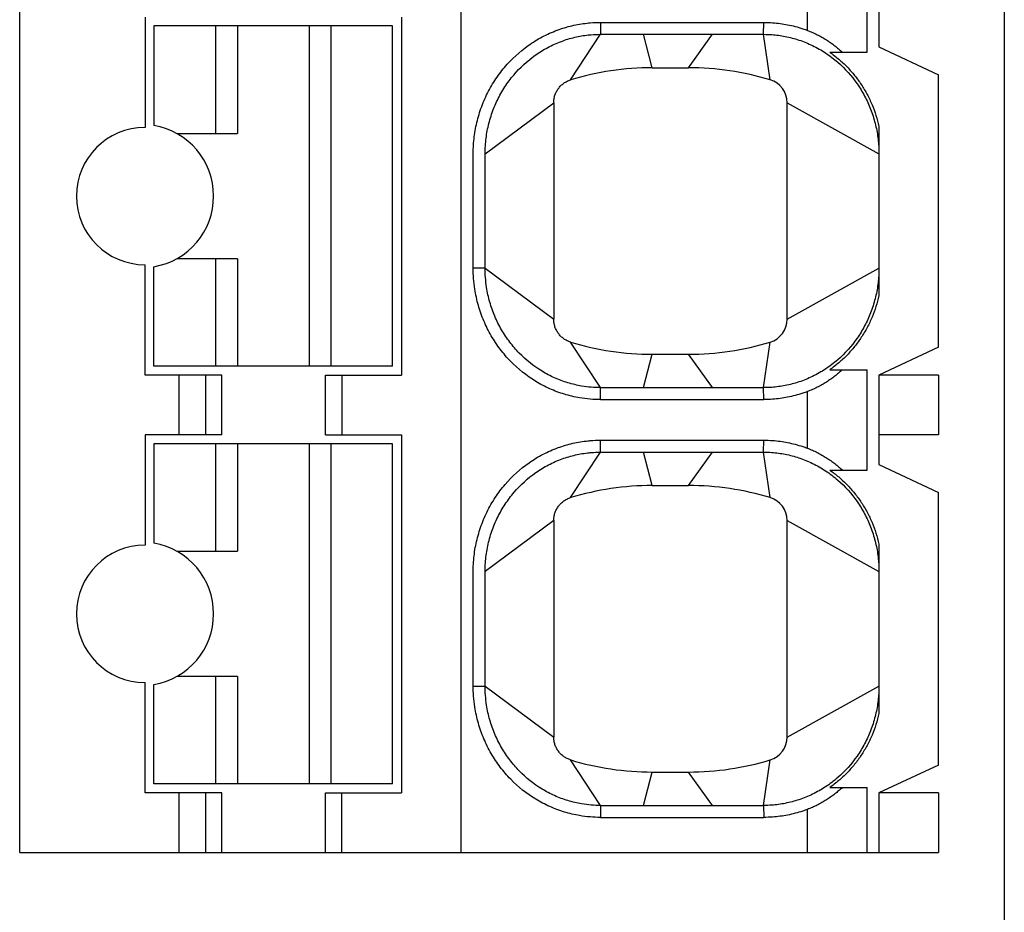
# Model space of a CAD drawing. Extents: x -20 to 142, y 1 to 171.
# Drawn here: x 19 to 27, y 116 to 123 of the extents above; entities that cross this region are included whole.
import ezdxf

# ---------------------------------------------------------------- set-up
doc = ezdxf.new("R2010")
doc.units = 0
doc.header["$MEASUREMENT"] = 0
doc.layers.add('GR2_01', color=7, linetype='CONTINUOUS')

msp = doc.modelspace()

# ---------------------------------------------------------------- linework, layer by layer
at = {"layer": 'GR2_01', "linetype": 'CONTINUOUS'}
for p, q in [((19.187, 116.4932), (19.187, 151.9932)), ((22.887, 116.4932), (22.887, 151.9932)), ((26.287, 123.1982), (26.287, 124.0382)), ((26.387, 123.9932), (26.387, 123.2432)), ((25.787, 123.3814), (25.787, 123.8551)), ((20.237, 123.4932), (20.237, 122.5682)), ((22.387, 123.4932), (22.387, 120.4932)), ((24.0529, 123.4482), (25.4211, 123.4482)), ((24.0529, 123.4482), (24.0529, 123.3482)), ((25.421, 123.3482), (25.4211, 123.4482)), ((20.312, 123.4182), (20.312, 122.5848)), ((22.312, 123.4182), (20.312, 123.4182)), ((20.83, 122.5182), (20.83, 123.4182)), ((21.012, 123.4182), (21.012, 122.5182)), ((21.612, 123.4182), (21.612, 120.5682)), ((21.7939, 123.4182), (21.7939, 120.5682)), ((22.312, 120.5682), (22.312, 123.4182)), ((23.8038, 122.9668), (24.0529, 123.3482)), ((24.0529, 123.3482), (25.421, 123.3482)), ((24.487, 123.0682), (24.4133, 123.3482)), ((24.792, 123.0682), (24.9929, 123.3482)), ((25.4751, 122.9668), (25.421, 123.3482)), ((25.9748, 123.1982), (26.287, 123.1982)), ((26.387, 123.2432), (26.887, 123.0101)), ((24.487, 123.0682), (24.792, 123.0682)), ((26.887, 120.7264), (26.887, 123.0101)), ((23.087, 122.3482), (23.662, 122.7754)), ((23.662, 122.7754), (23.662, 120.9611)), ((25.617, 122.7754), (26.387, 122.3482)), ((25.617, 120.9611), (25.617, 122.7754)), ((26.387, 122.577), (26.387, 121.1594)), ((20.5024, 122.5182), (21.012, 122.5182)), ((23.087, 121.3882), (23.087, 122.3482)), ((21.012, 121.4682), (20.5024, 121.4682)), ((20.83, 120.5682), (20.83, 121.4682)), ((21.012, 121.4682), (21.012, 120.5682)), ((20.237, 120.4932), (20.237, 121.4182)), ((20.312, 120.5682), (20.312, 121.4016)), ((23.087, 121.3882), (22.987, 121.3881)), ((23.087, 121.3882), (23.662, 120.9611)), ((25.617, 120.9611), (26.387, 121.3882)), ((24.0529, 120.3882), (23.8038, 120.7697)), ((25.421, 120.3882), (25.4751, 120.7697)), ((26.887, 120.7264), (26.387, 120.4932)), ((24.4133, 120.3882), (24.487, 120.6682)), ((24.487, 120.6682), (24.792, 120.6682)), ((24.9929, 120.3882), (24.792, 120.6682)), ((22.312, 120.5682), (20.312, 120.5682)), ((20.8803, 120.4932), (20.237, 120.4932)), ((20.5225, 119.9932), (20.5225, 120.4932)), ((20.744, 120.4932), (20.744, 119.9932)), ((20.8803, 119.9932), (20.8803, 120.4932)), ((21.7506, 119.9932), (21.7506, 120.4932)), ((21.7506, 120.4932), (22.387, 120.4932)), ((21.887, 120.4932), (21.887, 119.9932)), ((25.9748, 120.5382), (26.287, 120.5382)), ((26.287, 119.6982), (26.287, 120.5382)), ((26.387, 120.4932), (26.387, 119.7432)), ((26.887, 120.4932), (26.387, 120.4932)), ((26.887, 120.4932), (26.887, 119.9932)), ((24.0529, 120.2882), (24.0529, 120.3882)), ((24.0529, 120.3882), (25.421, 120.3882)), ((25.4211, 120.2882), (25.421, 120.3882)), ((25.787, 119.8814), (25.787, 120.3551)), ((24.0529, 120.2882), (25.4211, 120.2882)), ((20.237, 119.9932), (20.237, 119.0682)), ((20.8803, 119.9932), (20.237, 119.9932)), ((21.7506, 119.9932), (22.387, 119.9932)), ((22.387, 119.9932), (22.387, 116.9932)), ((26.887, 119.9932), (26.387, 119.9932)), ((20.312, 119.9182), (20.312, 119.0848)), ((22.312, 119.9182), (20.312, 119.9182)), ((20.83, 119.0182), (20.83, 119.9182)), ((21.012, 119.9182), (21.012, 119.0182)), ((21.612, 119.9182), (21.612, 117.0682)), ((21.7939, 119.9182), (21.7939, 117.0682)), ((22.312, 117.0682), (22.312, 119.9182)), ((24.0529, 119.9482), (25.4211, 119.9482)), ((24.0529, 119.8482), (24.0529, 119.9482)), ((25.421, 119.8482), (25.4211, 119.9482)), ((23.8038, 119.4668), (24.0529, 119.8482)), ((24.0529, 119.8482), (25.421, 119.8482)), ((24.487, 119.5682), (24.4133, 119.8482)), ((24.792, 119.5682), (24.9929, 119.8482)), ((25.4751, 119.4668), (25.421, 119.8482)), ((26.387, 119.7432), (26.887, 119.5101)), ((25.9748, 119.6982), (26.287, 119.6982)), ((24.487, 119.5682), (24.792, 119.5682)), ((26.887, 117.2264), (26.887, 119.5101)), ((23.662, 119.2754), (23.087, 118.8482)), ((23.662, 119.2754), (23.662, 117.4611)), ((25.617, 119.2754), (26.387, 118.8482)), ((25.617, 117.4611), (25.617, 119.2754)), ((26.387, 119.077), (26.387, 117.6594)), ((20.5024, 119.0182), (21.012, 119.0182)), ((23.087, 117.8882), (23.087, 118.8501)), ((20.237, 116.9932), (20.237, 117.9182)), ((20.312, 117.0682), (20.312, 117.9016)), ((21.012, 117.9682), (20.5024, 117.9682)), ((20.83, 117.0682), (20.83, 117.9682)), ((21.012, 117.9682), (21.012, 117.0682)), ((22.987, 117.8881), (23.087, 117.8882)), ((23.087, 117.8882), (23.662, 117.4611)), ((25.617, 117.4611), (26.387, 117.8882)), ((24.0529, 116.8882), (23.8038, 117.2697)), ((25.421, 116.8882), (25.4751, 117.2697)), ((24.4133, 116.8882), (24.487, 117.1682)), ((24.487, 117.1682), (24.792, 117.1682)), ((24.9929, 116.8882), (24.792, 117.1682)), ((26.887, 117.2264), (26.387, 116.9932)), ((20.8803, 116.9932), (20.237, 116.9932)), ((22.312, 117.0682), (20.312, 117.0682)), ((20.5225, 116.4932), (20.5225, 116.9932)), ((20.744, 116.9932), (20.744, 116.4932)), ((20.8803, 116.4932), (20.8803, 116.9932)), ((21.7506, 116.4932), (21.7506, 116.9932)), ((21.7506, 116.9932), (22.387, 116.9932)), ((21.887, 116.4932), (21.887, 116.9932)), ((25.9748, 117.0382), (26.287, 117.0382)), ((26.287, 116.4932), (26.287, 117.0382)), ((26.387, 116.9932), (26.387, 116.4932)), ((26.887, 116.9932), (26.387, 116.9932)), ((26.887, 116.9932), (26.887, 116.4932)), ((24.0529, 116.8882), (24.0529, 116.7882)), ((24.0529, 116.8882), (25.421, 116.8882)), ((25.421, 116.8882), (25.4211, 116.7882)), ((25.787, 116.4932), (25.787, 116.8551)), ((24.0529, 116.7882), (25.4211, 116.7882)), ((19.187, 116.4932), (26.887, 116.4932))]:
    msp.add_line(p, q, dxfattribs=at)
at = {"layer": 'GR2_01', "color": 7, "linetype": 'CONTINUOUS'}
msp.add_line((27.4375, 151.9932), (27.4375, 79.9932), dxfattribs=at)
at = {"layer": 'GR2_01', "linetype": 'CONTINUOUS'}
for centre, radius, start, end in [((24.487, 120.7182), 2.35, 89.99999, 106.89979), ((24.792, 120.7182), 2.35, 73.10027, 90), ((25.417, 122.7754), 0.2, 0, 73.10027), ((20.237, 121.9932), 0.575, 90.00001, 269.99999), ((20.212, 121.9932), 0.6, 279.59406, 80.40594), ((25.417, 120.9611), 0.2, 286.89973, 0), ((24.487, 123.0182), 2.35, 253.10024, 270), ((24.792, 123.0182), 2.35, 270, 286.89973), ((24.487, 117.2182), 2.35, 89.99999, 106.89972), ((24.792, 117.2182), 2.35, 73.10027, 90), ((25.417, 119.2754), 0.2, 0, 73.10027), ((20.237, 118.4932), 0.575, 90.00001, 269.99999), ((20.212, 118.4932), 0.6, 279.59406, 80.40594), ((25.417, 117.4611), 0.2, 286.89973, 0), ((24.487, 119.5182), 2.35, 253.10024, 270), ((24.792, 119.5182), 2.35, 270, 286.89973)]:
    msp.add_arc(centre, radius, start, end, dxfattribs=at)
for points, knots in [([(22.987, 121.3881), (22.987, 121.4151), (22.987, 121.442), (22.987, 121.4689), (22.987, 121.734), (22.987, 121.9992), (22.987, 122.2643), (22.987, 122.2871), (22.987, 122.3098), (22.987, 122.3326), (22.987, 122.3361), (22.987, 122.3397), (22.987, 122.3432), (22.987, 122.3447), (22.987, 122.3461), (22.987, 122.3475), (22.987, 122.3489), (22.987, 122.3504), (22.987, 122.3518), (22.987, 122.3574), (22.987, 122.3632), (22.9872, 122.3689), (22.9876, 122.3918), (22.9887, 122.4148), (22.9905, 122.4377), (22.9942, 122.4841), (23.0007, 122.5303), (23.01, 122.5759), (23.0194, 122.6216), (23.0316, 122.6667), (23.0466, 122.7109), (23.0616, 122.7552), (23.0793, 122.7985), (23.0997, 122.8406), (23.1199, 122.8823), (23.1428, 122.9228), (23.1681, 122.9617), (23.193, 123), (23.2203, 123.0367), (23.2498, 123.0716), (23.3082, 123.1405), (23.3748, 123.202), (23.4485, 123.2543), (23.4858, 123.2809), (23.5249, 123.305), (23.5654, 123.3265), (23.606, 123.348), (23.6479, 123.3669), (23.691, 123.3829), (23.7314, 123.398), (23.7728, 123.4105), (23.8148, 123.4204), (23.8563, 123.4303), (23.8984, 123.4375), (23.9408, 123.4421), (23.9499, 123.4431), (23.959, 123.444), (23.9682, 123.4448), (23.9964, 123.4471), (24.0246, 123.4482), (24.0529, 123.4482)], [0, 0, 0, 0, 0.080667, 0.080667, 0.080667, 0.876149, 0.876149, 0.876149, 0.944361, 0.944361, 0.944361, 0.955016, 0.955016, 0.955016, 0.959355, 0.959355, 0.959355, 0.963407, 0.963407, 0.963407, 0.979731, 0.979731, 0.979731, 1.045489, 1.045489, 1.045489, 1.1788, 1.1788, 1.1788, 1.312374, 1.312374, 1.312374, 1.446115, 1.446115, 1.446115, 1.578837, 1.578837, 1.578837, 1.709425, 1.709425, 1.709425, 1.967315, 1.967315, 1.967315, 2.098068, 2.098068, 2.098068, 2.22909, 2.22909, 2.22909, 2.3521, 2.3521, 2.3521, 2.473678, 2.473678, 2.473678, 2.499791, 2.499791, 2.499791, 2.580334, 2.580334, 2.580334, 2.580334]), ([(25.4211, 123.4482), (25.4462, 123.4482), (25.4712, 123.4473), (25.4963, 123.4455), (25.5383, 123.4424), (25.5801, 123.4368), (25.6214, 123.4286), (25.6643, 123.4202), (25.7067, 123.409), (25.7482, 123.3951), (25.7612, 123.3908), (25.7741, 123.3862), (25.787, 123.3814)], [0, 0, 0, 0, 0.0714819, 0.0714819, 0.0714819, 0.1915147, 0.1915147, 0.1915147, 0.3162393, 0.3162393, 0.3162393, 0.35531, 0.35531, 0.35531, 0.35531]), ([(23.087, 122.3482), (23.087, 122.3493), (23.087, 122.3504), (23.087, 122.3515), (23.087, 122.3567), (23.087, 122.3619), (23.0871, 122.367), (23.0875, 122.388), (23.0885, 122.4089), (23.0902, 122.4298), (23.0935, 122.4721), (23.0995, 122.5142), (23.108, 122.5558), (23.1165, 122.5975), (23.1277, 122.6386), (23.1413, 122.6789), (23.1549, 122.7192), (23.1711, 122.7587), (23.1897, 122.797), (23.2081, 122.835), (23.2289, 122.8718), (23.2519, 122.9072), (23.2746, 122.942), (23.2994, 122.9753), (23.3262, 123.007), (23.3791, 123.0696), (23.4396, 123.1254), (23.5064, 123.1728), (23.5403, 123.1969), (23.5756, 123.2187), (23.6123, 123.2381), (23.649, 123.2576), (23.6869, 123.2747), (23.7259, 123.2892), (23.7625, 123.3028), (23.7998, 123.3142), (23.8378, 123.3231), (23.8753, 123.332), (23.9133, 123.3385), (23.9517, 123.3427), (23.9599, 123.3436), (23.9681, 123.3444), (23.9764, 123.3451), (24.0018, 123.3472), (24.0274, 123.3482), (24.0529, 123.3482)], [0.960061, 0.960061, 0.960061, 0.960061, 0.963407, 0.963407, 0.963407, 0.979731, 0.979731, 0.979731, 1.045489, 1.045489, 1.045489, 1.1788, 1.1788, 1.1788, 1.312374, 1.312374, 1.312374, 1.446115, 1.446115, 1.446115, 1.578837, 1.578837, 1.578837, 1.709425, 1.709425, 1.709425, 1.967315, 1.967315, 1.967315, 2.098068, 2.098068, 2.098068, 2.22909, 2.22909, 2.22909, 2.3521, 2.3521, 2.3521, 2.473678, 2.473678, 2.473678, 2.499791, 2.499791, 2.499791, 2.580334, 2.580334, 2.580334, 2.580334]), ([(25.421, 123.3482), (25.4437, 123.3482), (25.4664, 123.3474), (25.489, 123.3458), (25.5269, 123.343), (25.5647, 123.3379), (25.602, 123.3305), (25.6408, 123.3229), (25.6791, 123.3127), (25.7166, 123.3003), (25.7554, 123.2874), (25.7933, 123.2719), (25.8301, 123.2541), (25.8678, 123.2359), (25.9043, 123.2151), (25.9394, 123.1921), (25.9751, 123.1686), (26.0091, 123.1427), (26.0414, 123.1147), (26.1028, 123.0615), (26.1573, 123.0008), (26.2038, 122.9341), (26.227, 122.901), (26.2481, 122.8665), (26.2671, 122.8308), (26.2858, 122.7956), (26.3024, 122.7593), (26.3169, 122.7222), (26.332, 122.6833), (26.3448, 122.6434), (26.3551, 122.6029), (26.3651, 122.5637), (26.3727, 122.5239), (26.3781, 122.4837), (26.3832, 122.4451), (26.3861, 122.4063), (26.3868, 122.3673), (26.3869, 122.3626), (26.3869, 122.3578), (26.387, 122.3531), (26.387, 122.3519), (26.387, 122.3507), (26.387, 122.3495), (26.387, 122.3492), (26.387, 122.3488), (26.387, 122.3485)], [0, 0, 0, 0, 0.071482, 0.071482, 0.071482, 0.191515, 0.191515, 0.191515, 0.316239, 0.316239, 0.316239, 0.445053, 0.445053, 0.445053, 0.577179, 0.577179, 0.577179, 0.711682, 0.711682, 0.711682, 0.967389, 0.967389, 0.967389, 1.094399, 1.094399, 1.094399, 1.219619, 1.219619, 1.219619, 1.350836, 1.350836, 1.350836, 1.477969, 1.477969, 1.477969, 1.60022, 1.60022, 1.60022, 1.615123, 1.615123, 1.615123, 1.618835, 1.618835, 1.618835, 1.619917, 1.619917, 1.619917, 1.619917]), ([(25.787, 123.3814), (25.8011, 123.3761), (25.815, 123.3704), (25.8289, 123.3643), (25.8427, 123.3582), (25.8563, 123.3518), (25.8697, 123.3451), (25.8831, 123.3384), (25.8963, 123.3313), (25.9091, 123.324), (25.922, 123.3167), (25.9345, 123.3091), (25.9468, 123.3014), (25.959, 123.2936), (25.9709, 123.2855), (25.9826, 123.2773), (25.9943, 123.269), (26.0057, 123.2606), (26.0167, 123.2519), (26.0278, 123.2433), (26.0385, 123.2345), (26.049, 123.2255), (26.0594, 123.2165), (26.0695, 123.2074), (26.0793, 123.1982)], [0, 0, 0, 0, 0.0452956, 0.0452956, 0.0452956, 0.0907557, 0.0907557, 0.0907557, 0.1362304, 0.1362304, 0.1362304, 0.1815234, 0.1815234, 0.1815234, 0.2268206, 0.2268206, 0.2268206, 0.2722623, 0.2722623, 0.2722623, 0.3177798, 0.3177798, 0.3177798, 0.3632681, 0.3632681, 0.3632681, 0.3632681]), ([(25.9748, 123.1982), (26.0007, 123.1802), (26.0259, 123.1608), (26.0501, 123.1402), (26.0743, 123.1196), (26.0976, 123.0978), (26.1199, 123.075), (26.1421, 123.0521), (26.1632, 123.0282), (26.1832, 123.0034), (26.2031, 122.9785), (26.2218, 122.9528), (26.2392, 122.9265), (26.2566, 122.9001), (26.2729, 122.8729), (26.2879, 122.8449), (26.3029, 122.8169), (26.3166, 122.7881), (26.329, 122.7588), (26.3414, 122.7294), (26.3525, 122.6995), (26.3622, 122.6691), (26.3718, 122.6387), (26.3801, 122.608), (26.387, 122.577)], [0, 0, 0, 0, 0.0950784, 0.0950784, 0.0950784, 0.1906318, 0.1906318, 0.1906318, 0.2862399, 0.2862399, 0.2862399, 0.3814534, 0.3814534, 0.3814534, 0.4764323, 0.4764323, 0.4764323, 0.5719225, 0.5719225, 0.5719225, 0.6675677, 0.6675677, 0.6675677, 0.762951, 0.762951, 0.762951, 0.762951]), ([(23.662, 122.7754), (23.662, 122.7807), (23.6622, 122.786), (23.6626, 122.7913), (23.663, 122.7966), (23.6636, 122.8018), (23.6645, 122.8071), (23.6653, 122.8123), (23.6664, 122.8175), (23.6676, 122.8227), (23.6689, 122.8278), (23.6703, 122.8329), (23.672, 122.838), (23.6737, 122.843), (23.6755, 122.848), (23.6776, 122.8529), (23.6797, 122.8579), (23.682, 122.8627), (23.6844, 122.8674), (23.6869, 122.8722), (23.6895, 122.8768), (23.6923, 122.8813), (23.6952, 122.8859), (23.6981, 122.8902), (23.7013, 122.8945), (23.7044, 122.8987), (23.7078, 122.9029), (23.7113, 122.9069), (23.7148, 122.9109), (23.7184, 122.9147), (23.7222, 122.9184), (23.726, 122.9222), (23.7299, 122.9257), (23.734, 122.9291), (23.7381, 122.9325), (23.7423, 122.9357), (23.7466, 122.9388), (23.751, 122.9419), (23.7555, 122.9448), (23.7601, 122.9475), (23.7646, 122.9502), (23.7694, 122.9527), (23.7742, 122.9551), (23.7789, 122.9574), (23.7838, 122.9596), (23.7888, 122.9615), (23.7937, 122.9635), (23.7988, 122.9652), (23.8038, 122.9668)], [0, 0, 0, 0, 0.0158986, 0.0158986, 0.0158986, 0.0318239, 0.0318239, 0.0318239, 0.0477249, 0.0477249, 0.0477249, 0.0636426, 0.0636426, 0.0636426, 0.0796389, 0.0796389, 0.0796389, 0.0956631, 0.0956631, 0.0956631, 0.1116618, 0.1116618, 0.1116618, 0.127584, 0.127584, 0.127584, 0.1434827, 0.1434827, 0.1434827, 0.1594079, 0.1594079, 0.1594079, 0.1753089, 0.1753089, 0.1753089, 0.1912267, 0.1912267, 0.1912267, 0.2072229, 0.2072229, 0.2072229, 0.2232472, 0.2232472, 0.2232472, 0.2392459, 0.2392459, 0.2392459, 0.2551681, 0.2551681, 0.2551681, 0.2551681]), ([(24.0529, 120.2882), (24.0246, 120.2882), (23.9963, 120.2894), (23.9682, 120.2917), (23.9382, 120.2942), (23.9083, 120.298), (23.8787, 120.303), (23.8357, 120.3104), (23.7933, 120.3204), (23.7516, 120.3331), (23.7096, 120.3459), (23.6684, 120.3613), (23.6283, 120.3793), (23.5882, 120.3973), (23.5492, 120.4177), (23.5116, 120.4406), (23.4348, 120.4874), (23.3642, 120.5437), (23.3014, 120.6081), (23.2702, 120.6401), (23.2411, 120.674), (23.214, 120.7095), (23.1864, 120.7459), (23.1612, 120.7838), (23.1383, 120.8233), (23.1151, 120.8632), (23.0945, 120.9045), (23.0765, 120.947), (23.0584, 120.9897), (23.0429, 121.0334), (23.0303, 121.0779), (23.0176, 121.1223), (23.0077, 121.1673), (23.0006, 121.2128), (22.9959, 121.243), (22.9924, 121.2734), (22.9901, 121.3039), (22.988, 121.3319), (22.987, 121.36), (22.987, 121.3881)], [0, 0, 0, 0, 0.080598, 0.080598, 0.080598, 0.166336, 0.166336, 0.166336, 0.290499, 0.290499, 0.290499, 0.415729, 0.415729, 0.415729, 0.541177, 0.541177, 0.541177, 0.797901, 0.797901, 0.797901, 0.925578, 0.925578, 0.925578, 1.055923, 1.055923, 1.055923, 1.187924, 1.187924, 1.187924, 1.320463, 1.320463, 1.320463, 1.452379, 1.452379, 1.452379, 1.539872, 1.539872, 1.539872, 1.620451, 1.620451, 1.620451, 1.620451]), ([(24.0529, 120.3882), (24.0273, 120.3882), (24.0018, 120.3893), (23.9764, 120.3914), (23.9493, 120.3936), (23.9223, 120.397), (23.8955, 120.4016), (23.8567, 120.4082), (23.8184, 120.4173), (23.7807, 120.4288), (23.7427, 120.4403), (23.7055, 120.4543), (23.6692, 120.4705), (23.6329, 120.4868), (23.5976, 120.5053), (23.5636, 120.526), (23.494, 120.5684), (23.43, 120.6195), (23.373, 120.6779), (23.3447, 120.7069), (23.3182, 120.7377), (23.2937, 120.77), (23.2686, 120.803), (23.2456, 120.8376), (23.2248, 120.8735), (23.2037, 120.9098), (23.1849, 120.9474), (23.1685, 120.9861), (23.152, 121.0249), (23.138, 121.0647), (23.1264, 121.1053), (23.1149, 121.1457), (23.1059, 121.1868), (23.0994, 121.2283), (23.0951, 121.2558), (23.0919, 121.2835), (23.0898, 121.3113), (23.0879, 121.3369), (23.087, 121.3626), (23.087, 121.3882)], [0, 0, 0, 0, 0.080598, 0.080598, 0.080598, 0.166336, 0.166336, 0.166336, 0.290499, 0.290499, 0.290499, 0.415729, 0.415729, 0.415729, 0.541177, 0.541177, 0.541177, 0.797901, 0.797901, 0.797901, 0.925578, 0.925578, 0.925578, 1.055923, 1.055923, 1.055923, 1.187924, 1.187924, 1.187924, 1.320463, 1.320463, 1.320463, 1.452379, 1.452379, 1.452379, 1.539872, 1.539872, 1.539872, 1.620451, 1.620451, 1.620451, 1.620451]), ([(26.387, 121.3882), (26.387, 121.3878), (26.387, 121.3874), (26.387, 121.3869), (26.387, 121.3857), (26.387, 121.3846), (26.387, 121.3834), (26.3869, 121.3786), (26.3869, 121.3739), (26.3868, 121.3691), (26.3861, 121.3302), (26.3832, 121.2913), (26.3781, 121.2527), (26.3727, 121.2126), (26.3651, 121.1728), (26.3551, 121.1335), (26.3448, 121.093), (26.332, 121.0532), (26.3169, 121.0143), (26.3024, 120.9771), (26.2858, 120.9409), (26.2671, 120.9057), (26.2481, 120.87), (26.227, 120.8355), (26.2038, 120.8024), (26.1573, 120.7357), (26.1028, 120.675), (26.0414, 120.6217), (26.0091, 120.5937), (25.9751, 120.5679), (25.9394, 120.5444), (25.9043, 120.5214), (25.8678, 120.5006), (25.8301, 120.4823), (25.7933, 120.4645), (25.7554, 120.4491), (25.7166, 120.4362), (25.6791, 120.4237), (25.6408, 120.4136), (25.602, 120.4059), (25.5647, 120.3986), (25.5269, 120.3935), (25.489, 120.3907), (25.4664, 120.3891), (25.4437, 120.3882), (25.421, 120.3882)], [24.00003, 24.00003, 24.00003, 24.00003, 24.001373, 24.001373, 24.001373, 24.005085, 24.005085, 24.005085, 24.019991, 24.019991, 24.019991, 24.14227, 24.14227, 24.14227, 24.269432, 24.269432, 24.269432, 24.400679, 24.400679, 24.400679, 24.525928, 24.525928, 24.525928, 24.652967, 24.652967, 24.652967, 24.908732, 24.908732, 24.908732, 25.043265, 25.043265, 25.043265, 25.175422, 25.175422, 25.175422, 25.304264, 25.304264, 25.304264, 25.429017, 25.429017, 25.429017, 25.549077, 25.549077, 25.549077, 25.620575, 25.620575, 25.620575, 25.620575]), ([(26.387, 121.1594), (26.3801, 121.1285), (26.3718, 121.0977), (26.3622, 121.0674), (26.3525, 121.037), (26.3414, 121.0071), (26.329, 120.9777), (26.3166, 120.9483), (26.3029, 120.9196), (26.2879, 120.8916), (26.2729, 120.8636), (26.2566, 120.8364), (26.2392, 120.81), (26.2218, 120.7836), (26.2031, 120.7579), (26.1832, 120.7331), (26.1632, 120.7083), (26.1421, 120.6844), (26.1199, 120.6615), (26.0976, 120.6386), (26.0743, 120.6168), (26.0501, 120.5963), (26.0259, 120.5757), (26.0007, 120.5563), (25.9748, 120.5382)], [0, 0, 0, 0, 0.0953833, 0.0953833, 0.0953833, 0.1910285, 0.1910285, 0.1910285, 0.2865187, 0.2865187, 0.2865187, 0.3814976, 0.3814976, 0.3814976, 0.4767112, 0.4767112, 0.4767112, 0.5723193, 0.5723193, 0.5723193, 0.6678726, 0.6678726, 0.6678726, 0.762951, 0.762951, 0.762951, 0.762951]), ([(23.8038, 120.7697), (23.7988, 120.7713), (23.7938, 120.773), (23.7888, 120.7749), (23.7839, 120.7769), (23.779, 120.779), (23.7742, 120.7814), (23.7695, 120.7837), (23.7648, 120.7862), (23.7602, 120.7889), (23.7557, 120.7916), (23.7512, 120.7945), (23.7469, 120.7975), (23.7425, 120.8006), (23.7383, 120.8038), (23.7342, 120.8072), (23.7301, 120.8106), (23.7261, 120.8142), (23.7223, 120.818), (23.7184, 120.8217), (23.7148, 120.8256), (23.7113, 120.8296), (23.7078, 120.8336), (23.7044, 120.8377), (23.7013, 120.842), (23.6981, 120.8462), (23.6952, 120.8506), (23.6923, 120.8551), (23.6895, 120.8596), (23.6869, 120.8642), (23.6845, 120.8689), (23.682, 120.8737), (23.6798, 120.8785), (23.6777, 120.8833), (23.6756, 120.8882), (23.6738, 120.8932), (23.6721, 120.8982), (23.6704, 120.9033), (23.669, 120.9084), (23.6677, 120.9136), (23.6664, 120.9188), (23.6654, 120.924), (23.6645, 120.9293), (23.6637, 120.9346), (23.663, 120.9399), (23.6626, 120.9452), (23.6622, 120.9505), (23.662, 120.9558), (23.662, 120.9611)], [0, 0, 0, 0, 0.0158986, 0.0158986, 0.0158986, 0.0318239, 0.0318239, 0.0318239, 0.0477249, 0.0477249, 0.0477249, 0.0636426, 0.0636426, 0.0636426, 0.0796389, 0.0796389, 0.0796389, 0.0956631, 0.0956631, 0.0956631, 0.1116618, 0.1116618, 0.1116618, 0.127584, 0.127584, 0.127584, 0.1434827, 0.1434827, 0.1434827, 0.1594079, 0.1594079, 0.1594079, 0.1753089, 0.1753089, 0.1753089, 0.1912267, 0.1912267, 0.1912267, 0.2072229, 0.2072229, 0.2072229, 0.2232472, 0.2232472, 0.2232472, 0.2392459, 0.2392459, 0.2392459, 0.2551681, 0.2551681, 0.2551681, 0.2551681]), ([(26.0793, 120.5382), (26.0695, 120.529), (26.0594, 120.5199), (26.049, 120.511), (26.0385, 120.502), (26.0278, 120.4932), (26.0167, 120.4845), (26.0057, 120.4759), (25.9943, 120.4674), (25.9826, 120.4592), (25.9709, 120.4509), (25.959, 120.4429), (25.9468, 120.4351), (25.9345, 120.4273), (25.922, 120.4198), (25.9091, 120.4125), (25.8963, 120.4052), (25.8831, 120.3981), (25.8697, 120.3914), (25.8563, 120.3846), (25.8427, 120.3782), (25.8289, 120.3722), (25.815, 120.3661), (25.8011, 120.3604), (25.787, 120.3551)], [0, 0, 0, 0, 0.0454883, 0.0454883, 0.0454883, 0.0910058, 0.0910058, 0.0910058, 0.1364473, 0.1364473, 0.1364473, 0.1817443, 0.1817443, 0.1817443, 0.2270375, 0.2270375, 0.2270375, 0.2725123, 0.2725123, 0.2725123, 0.3179725, 0.3179725, 0.3179725, 0.3632681, 0.3632681, 0.3632681, 0.3632681]), ([(25.787, 120.3551), (25.7741, 120.3502), (25.7612, 120.3457), (25.7482, 120.3413), (25.7067, 120.3275), (25.6643, 120.3163), (25.6214, 120.3078), (25.5801, 120.2997), (25.5383, 120.294), (25.4963, 120.291), (25.4712, 120.2892), (25.4462, 120.2882), (25.4211, 120.2882)], [25.2651844, 25.2651844, 25.2651844, 25.2651844, 25.304264, 25.304264, 25.304264, 25.4290167, 25.4290167, 25.4290167, 25.5490765, 25.5490765, 25.5490765, 25.6205752, 25.6205752, 25.6205752, 25.6205752]), ([(22.987, 117.8881), (22.987, 117.9151), (22.987, 117.942), (22.987, 117.9689), (22.987, 118.2372), (22.987, 118.5056), (22.987, 118.7739), (22.987, 118.7964), (22.987, 118.8189), (22.987, 118.8414), (22.987, 118.843), (22.987, 118.8445), (22.987, 118.8461), (22.987, 118.8475), (22.987, 118.8489), (22.987, 118.8503), (22.987, 118.8531), (22.987, 118.856), (22.987, 118.8589), (22.9871, 118.8646), (22.9872, 118.8703), (22.9873, 118.876), (22.9879, 118.8989), (22.9891, 118.9219), (22.9911, 118.9448), (22.995, 118.9912), (23.0019, 119.0373), (23.0115, 119.0829), (23.0212, 119.1286), (23.0337, 119.1736), (23.0489, 119.2178), (23.0642, 119.262), (23.0822, 119.3052), (23.1029, 119.3472), (23.1234, 119.3888), (23.1466, 119.4291), (23.1721, 119.4679), (23.1973, 119.506), (23.2248, 119.5425), (23.2546, 119.5772), (23.3134, 119.6458), (23.3805, 119.7068), (23.4547, 119.7587), (23.4922, 119.785), (23.5315, 119.8088), (23.5722, 119.83), (23.6129, 119.8513), (23.6551, 119.8699), (23.6983, 119.8856), (23.7388, 119.9003), (23.7802, 119.9126), (23.8223, 119.9222), (23.8638, 119.9317), (23.9059, 119.9386), (23.9483, 119.9429), (23.9549, 119.9436), (23.9616, 119.9442), (23.9682, 119.9448), (23.9964, 119.9471), (24.0246, 119.9482), (24.0529, 119.9482)], [0, 0, 0, 0, 0.080667, 0.080667, 0.080667, 0.885707, 0.885707, 0.885707, 0.95321, 0.95321, 0.95321, 0.957951, 0.957951, 0.957951, 0.96204, 0.96204, 0.96204, 0.970189, 0.970189, 0.970189, 0.986524, 0.986524, 0.986524, 1.052318, 1.052318, 1.052318, 1.185656, 1.185656, 1.185656, 1.319387, 1.319387, 1.319387, 1.453223, 1.453223, 1.453223, 1.585977, 1.585977, 1.585977, 1.716539, 1.716539, 1.716539, 1.974726, 1.974726, 1.974726, 2.105637, 2.105637, 2.105637, 2.236761, 2.236761, 2.236761, 2.359718, 2.359718, 2.359718, 2.481198, 2.481198, 2.481198, 2.500151, 2.500151, 2.500151, 2.580711, 2.580711, 2.580711, 2.580711]), ([(25.4211, 119.9482), (25.4462, 119.9482), (25.4712, 119.9473), (25.4963, 119.9455), (25.5383, 119.9424), (25.5801, 119.9368), (25.6214, 119.9286), (25.6643, 119.9202), (25.7067, 119.909), (25.7482, 119.8951), (25.7612, 119.8908), (25.7741, 119.8862), (25.787, 119.8814)], [0, 0, 0, 0, 0.0714819, 0.0714819, 0.0714819, 0.1915147, 0.1915147, 0.1915147, 0.3162393, 0.3162393, 0.3162393, 0.35531, 0.35531, 0.35531, 0.35531]), ([(25.787, 119.8814), (25.8011, 119.8761), (25.815, 119.8704), (25.8289, 119.8643), (25.8427, 119.8582), (25.8563, 119.8518), (25.8697, 119.8451), (25.8831, 119.8384), (25.8963, 119.8313), (25.9091, 119.824), (25.922, 119.8167), (25.9345, 119.8091), (25.9468, 119.8014), (25.959, 119.7936), (25.9709, 119.7855), (25.9826, 119.7773), (25.9943, 119.769), (26.0057, 119.7606), (26.0167, 119.7519), (26.0278, 119.7433), (26.0385, 119.7345), (26.049, 119.7255), (26.0594, 119.7165), (26.0695, 119.7074), (26.0793, 119.6982)], [0, 0, 0, 0, 0.0452956, 0.0452956, 0.0452956, 0.0907557, 0.0907557, 0.0907557, 0.1362304, 0.1362304, 0.1362304, 0.1815234, 0.1815234, 0.1815234, 0.2268206, 0.2268206, 0.2268206, 0.2722623, 0.2722623, 0.2722623, 0.3177798, 0.3177798, 0.3177798, 0.3632681, 0.3632681, 0.3632681, 0.3632681]), ([(23.087, 118.8501), (23.087, 118.8528), (23.087, 118.8553), (23.087, 118.8579), (23.0871, 118.8631), (23.0871, 118.8683), (23.0873, 118.8735), (23.0878, 118.8945), (23.0889, 118.9154), (23.0907, 118.9363), (23.0943, 118.9786), (23.1005, 119.0206), (23.1093, 119.0622), (23.1181, 119.1038), (23.1295, 119.1449), (23.1434, 119.1851), (23.1574, 119.2254), (23.1738, 119.2648), (23.1926, 119.303), (23.2113, 119.3408), (23.2323, 119.3775), (23.2556, 119.4127), (23.2785, 119.4474), (23.3035, 119.4806), (23.3305, 119.5121), (23.3839, 119.5744), (23.4448, 119.6297), (23.512, 119.6767), (23.546, 119.7006), (23.5816, 119.7222), (23.6184, 119.7414), (23.6553, 119.7606), (23.6934, 119.7774), (23.7325, 119.7916), (23.7691, 119.805), (23.8065, 119.816), (23.8446, 119.8247), (23.8821, 119.8333), (23.9201, 119.8395), (23.9584, 119.8434), (23.9644, 119.8441), (23.9704, 119.8446), (23.9764, 119.8451), (24.0018, 119.8472), (24.0274, 119.8482), (24.0529, 119.8482)], [0.96204, 0.96204, 0.96204, 0.96204, 0.970189, 0.970189, 0.970189, 0.986524, 0.986524, 0.986524, 1.052318, 1.052318, 1.052318, 1.185656, 1.185656, 1.185656, 1.319387, 1.319387, 1.319387, 1.453223, 1.453223, 1.453223, 1.585977, 1.585977, 1.585977, 1.716539, 1.716539, 1.716539, 1.974726, 1.974726, 1.974726, 2.105637, 2.105637, 2.105637, 2.236761, 2.236761, 2.236761, 2.359718, 2.359718, 2.359718, 2.481198, 2.481198, 2.481198, 2.500151, 2.500151, 2.500151, 2.580711, 2.580711, 2.580711, 2.580711]), ([(25.421, 119.8482), (25.4437, 119.8482), (25.4664, 119.8474), (25.489, 119.8458), (25.5269, 119.843), (25.5647, 119.8379), (25.602, 119.8305), (25.6408, 119.8229), (25.6791, 119.8127), (25.7166, 119.8003), (25.7554, 119.7874), (25.7933, 119.7719), (25.8301, 119.7541), (25.8678, 119.7359), (25.9043, 119.7151), (25.9394, 119.6921), (25.9751, 119.6686), (26.0091, 119.6427), (26.0414, 119.6147), (26.1028, 119.5615), (26.1573, 119.5008), (26.2038, 119.4341), (26.227, 119.401), (26.2481, 119.3665), (26.2671, 119.3308), (26.2858, 119.2956), (26.3024, 119.2593), (26.3169, 119.2222), (26.332, 119.1833), (26.3448, 119.1434), (26.3551, 119.1029), (26.3651, 119.0637), (26.3727, 119.0239), (26.3781, 118.9837), (26.3832, 118.9451), (26.3861, 118.9063), (26.3868, 118.8673), (26.3869, 118.8626), (26.3869, 118.8578), (26.387, 118.8531), (26.387, 118.8519), (26.387, 118.8507), (26.387, 118.8495), (26.387, 118.8492), (26.387, 118.8488), (26.387, 118.8485)], [0, 0, 0, 0, 0.071482, 0.071482, 0.071482, 0.191515, 0.191515, 0.191515, 0.316239, 0.316239, 0.316239, 0.445053, 0.445053, 0.445053, 0.577179, 0.577179, 0.577179, 0.711682, 0.711682, 0.711682, 0.967389, 0.967389, 0.967389, 1.094399, 1.094399, 1.094399, 1.219619, 1.219619, 1.219619, 1.350836, 1.350836, 1.350836, 1.477969, 1.477969, 1.477969, 1.60022, 1.60022, 1.60022, 1.615123, 1.615123, 1.615123, 1.618835, 1.618835, 1.618835, 1.619917, 1.619917, 1.619917, 1.619917]), ([(25.9748, 119.6982), (26.0007, 119.6802), (26.0259, 119.6608), (26.0501, 119.6402), (26.0743, 119.6196), (26.0976, 119.5978), (26.1199, 119.575), (26.1421, 119.5521), (26.1632, 119.5282), (26.1832, 119.5034), (26.2031, 119.4785), (26.2218, 119.4528), (26.2392, 119.4265), (26.2566, 119.4001), (26.2729, 119.3729), (26.2879, 119.3449), (26.3029, 119.3169), (26.3166, 119.2881), (26.329, 119.2588), (26.3414, 119.2294), (26.3525, 119.1995), (26.3622, 119.1691), (26.3718, 119.1387), (26.3801, 119.108), (26.387, 119.077)], [0, 0, 0, 0, 0.0950784, 0.0950784, 0.0950784, 0.1906318, 0.1906318, 0.1906318, 0.2862399, 0.2862399, 0.2862399, 0.3814534, 0.3814534, 0.3814534, 0.4764323, 0.4764323, 0.4764323, 0.5719225, 0.5719225, 0.5719225, 0.6675677, 0.6675677, 0.6675677, 0.762951, 0.762951, 0.762951, 0.762951]), ([(23.662, 119.2754), (23.662, 119.2807), (23.6622, 119.286), (23.6626, 119.2913), (23.663, 119.2966), (23.6636, 119.3018), (23.6645, 119.3071), (23.6653, 119.3123), (23.6664, 119.3175), (23.6676, 119.3227), (23.6689, 119.3278), (23.6703, 119.3329), (23.672, 119.338), (23.6737, 119.343), (23.6755, 119.348), (23.6776, 119.3529), (23.6797, 119.3579), (23.682, 119.3627), (23.6844, 119.3674), (23.6869, 119.3722), (23.6895, 119.3768), (23.6923, 119.3813), (23.6952, 119.3859), (23.6981, 119.3902), (23.7013, 119.3945), (23.7044, 119.3987), (23.7078, 119.4029), (23.7113, 119.4069), (23.7148, 119.4109), (23.7184, 119.4147), (23.7222, 119.4184), (23.726, 119.4222), (23.7299, 119.4257), (23.734, 119.4291), (23.7381, 119.4325), (23.7423, 119.4357), (23.7466, 119.4388), (23.751, 119.4419), (23.7555, 119.4448), (23.7601, 119.4475), (23.7646, 119.4502), (23.7694, 119.4527), (23.7742, 119.4551), (23.7789, 119.4574), (23.7838, 119.4596), (23.7888, 119.4615), (23.7937, 119.4635), (23.7988, 119.4652), (23.8038, 119.4668)], [0, 0, 0, 0, 0.0158986, 0.0158986, 0.0158986, 0.0318239, 0.0318239, 0.0318239, 0.0477249, 0.0477249, 0.0477249, 0.0636426, 0.0636426, 0.0636426, 0.0796389, 0.0796389, 0.0796389, 0.0956631, 0.0956631, 0.0956631, 0.1116618, 0.1116618, 0.1116618, 0.127584, 0.127584, 0.127584, 0.1434827, 0.1434827, 0.1434827, 0.1594079, 0.1594079, 0.1594079, 0.1753089, 0.1753089, 0.1753089, 0.1912267, 0.1912267, 0.1912267, 0.2072229, 0.2072229, 0.2072229, 0.2232472, 0.2232472, 0.2232472, 0.2392459, 0.2392459, 0.2392459, 0.2551681, 0.2551681, 0.2551681, 0.2551681]), ([(24.0529, 116.7882), (24.0246, 116.7882), (23.9963, 116.7894), (23.9682, 116.7917), (23.9382, 116.7942), (23.9083, 116.798), (23.8787, 116.803), (23.8357, 116.8104), (23.7933, 116.8204), (23.7516, 116.8331), (23.7096, 116.8459), (23.6684, 116.8613), (23.6283, 116.8793), (23.5882, 116.8973), (23.5492, 116.9177), (23.5116, 116.9406), (23.4348, 116.9874), (23.3642, 117.0437), (23.3014, 117.1081), (23.2702, 117.1401), (23.2411, 117.174), (23.214, 117.2095), (23.1864, 117.2459), (23.1612, 117.2838), (23.1383, 117.3233), (23.1151, 117.3632), (23.0945, 117.4045), (23.0765, 117.447), (23.0584, 117.4897), (23.0429, 117.5334), (23.0303, 117.5779), (23.0176, 117.6223), (23.0077, 117.6673), (23.0006, 117.7128), (22.9959, 117.743), (22.9924, 117.7734), (22.9901, 117.8039), (22.988, 117.8319), (22.987, 117.86), (22.987, 117.8881)], [0, 0, 0, 0, 0.080598, 0.080598, 0.080598, 0.166336, 0.166336, 0.166336, 0.290499, 0.290499, 0.290499, 0.415729, 0.415729, 0.415729, 0.541177, 0.541177, 0.541177, 0.797901, 0.797901, 0.797901, 0.925578, 0.925578, 0.925578, 1.055923, 1.055923, 1.055923, 1.187924, 1.187924, 1.187924, 1.320463, 1.320463, 1.320463, 1.452379, 1.452379, 1.452379, 1.539872, 1.539872, 1.539872, 1.620451, 1.620451, 1.620451, 1.620451]), ([(24.0529, 116.8882), (24.0273, 116.8882), (24.0018, 116.8893), (23.9764, 116.8914), (23.9493, 116.8936), (23.9223, 116.897), (23.8955, 116.9016), (23.8567, 116.9082), (23.8184, 116.9173), (23.7807, 116.9288), (23.7427, 116.9403), (23.7055, 116.9543), (23.6692, 116.9705), (23.6329, 116.9868), (23.5976, 117.0053), (23.5636, 117.026), (23.494, 117.0684), (23.43, 117.1195), (23.373, 117.1779), (23.3447, 117.2069), (23.3182, 117.2377), (23.2937, 117.27), (23.2686, 117.303), (23.2456, 117.3376), (23.2248, 117.3735), (23.2037, 117.4098), (23.1849, 117.4474), (23.1685, 117.4861), (23.152, 117.5249), (23.138, 117.5647), (23.1264, 117.6053), (23.1149, 117.6457), (23.1059, 117.6868), (23.0994, 117.7283), (23.0951, 117.7558), (23.0919, 117.7835), (23.0898, 117.8113), (23.0879, 117.8369), (23.087, 117.8626), (23.087, 117.8882)], [0, 0, 0, 0, 0.080598, 0.080598, 0.080598, 0.166336, 0.166336, 0.166336, 0.290499, 0.290499, 0.290499, 0.415729, 0.415729, 0.415729, 0.541177, 0.541177, 0.541177, 0.797901, 0.797901, 0.797901, 0.925578, 0.925578, 0.925578, 1.055923, 1.055923, 1.055923, 1.187924, 1.187924, 1.187924, 1.320463, 1.320463, 1.320463, 1.452379, 1.452379, 1.452379, 1.539872, 1.539872, 1.539872, 1.620451, 1.620451, 1.620451, 1.620451]), ([(26.387, 117.8882), (26.387, 117.8878), (26.387, 117.8874), (26.387, 117.8869), (26.387, 117.8857), (26.387, 117.8846), (26.387, 117.8834), (26.3869, 117.8786), (26.3869, 117.8739), (26.3868, 117.8691), (26.3861, 117.8302), (26.3832, 117.7913), (26.3781, 117.7527), (26.3727, 117.7126), (26.3651, 117.6728), (26.3551, 117.6335), (26.3448, 117.593), (26.332, 117.5532), (26.3169, 117.5143), (26.3024, 117.4771), (26.2858, 117.4409), (26.2671, 117.4057), (26.2481, 117.37), (26.227, 117.3355), (26.2038, 117.3024), (26.1573, 117.2357), (26.1028, 117.175), (26.0414, 117.1217), (26.0091, 117.0937), (25.9751, 117.0679), (25.9394, 117.0444), (25.9043, 117.0214), (25.8678, 117.0006), (25.8301, 116.9823), (25.7933, 116.9645), (25.7554, 116.9491), (25.7166, 116.9362), (25.6791, 116.9237), (25.6408, 116.9136), (25.602, 116.9059), (25.5647, 116.8986), (25.5269, 116.8935), (25.489, 116.8907), (25.4664, 116.8891), (25.4437, 116.8882), (25.421, 116.8882)], [24.00003, 24.00003, 24.00003, 24.00003, 24.001373, 24.001373, 24.001373, 24.005085, 24.005085, 24.005085, 24.019991, 24.019991, 24.019991, 24.14227, 24.14227, 24.14227, 24.269432, 24.269432, 24.269432, 24.400679, 24.400679, 24.400679, 24.525928, 24.525928, 24.525928, 24.652967, 24.652967, 24.652967, 24.908732, 24.908732, 24.908732, 25.043265, 25.043265, 25.043265, 25.175422, 25.175422, 25.175422, 25.304264, 25.304264, 25.304264, 25.429017, 25.429017, 25.429017, 25.549077, 25.549077, 25.549077, 25.620575, 25.620575, 25.620575, 25.620575]), ([(26.387, 117.6594), (26.3801, 117.6285), (26.3718, 117.5977), (26.3622, 117.5674), (26.3525, 117.537), (26.3414, 117.5071), (26.329, 117.4777), (26.3166, 117.4483), (26.3029, 117.4196), (26.2879, 117.3916), (26.2729, 117.3636), (26.2566, 117.3364), (26.2392, 117.31), (26.2218, 117.2836), (26.2031, 117.2579), (26.1832, 117.2331), (26.1632, 117.2083), (26.1421, 117.1844), (26.1199, 117.1615), (26.0976, 117.1386), (26.0743, 117.1168), (26.0501, 117.0963), (26.0259, 117.0757), (26.0007, 117.0563), (25.9748, 117.0382)], [0, 0, 0, 0, 0.0953833, 0.0953833, 0.0953833, 0.1910285, 0.1910285, 0.1910285, 0.2865187, 0.2865187, 0.2865187, 0.3814976, 0.3814976, 0.3814976, 0.4767112, 0.4767112, 0.4767112, 0.5723193, 0.5723193, 0.5723193, 0.6678726, 0.6678726, 0.6678726, 0.762951, 0.762951, 0.762951, 0.762951]), ([(23.8038, 117.2697), (23.7988, 117.2713), (23.7938, 117.273), (23.7888, 117.2749), (23.7839, 117.2769), (23.779, 117.279), (23.7742, 117.2814), (23.7695, 117.2837), (23.7648, 117.2862), (23.7602, 117.2889), (23.7557, 117.2916), (23.7512, 117.2945), (23.7469, 117.2975), (23.7425, 117.3006), (23.7383, 117.3038), (23.7342, 117.3072), (23.7301, 117.3106), (23.7261, 117.3142), (23.7223, 117.318), (23.7184, 117.3217), (23.7148, 117.3256), (23.7113, 117.3296), (23.7078, 117.3336), (23.7044, 117.3377), (23.7013, 117.342), (23.6981, 117.3462), (23.6952, 117.3506), (23.6923, 117.3551), (23.6895, 117.3596), (23.6869, 117.3642), (23.6845, 117.3689), (23.682, 117.3737), (23.6798, 117.3785), (23.6777, 117.3833), (23.6756, 117.3882), (23.6738, 117.3932), (23.6721, 117.3982), (23.6704, 117.4033), (23.669, 117.4084), (23.6677, 117.4136), (23.6664, 117.4188), (23.6654, 117.424), (23.6645, 117.4293), (23.6637, 117.4346), (23.663, 117.4399), (23.6626, 117.4452), (23.6622, 117.4505), (23.662, 117.4558), (23.662, 117.4611)], [0, 0, 0, 0, 0.0158986, 0.0158986, 0.0158986, 0.0318239, 0.0318239, 0.0318239, 0.0477249, 0.0477249, 0.0477249, 0.0636426, 0.0636426, 0.0636426, 0.0796389, 0.0796389, 0.0796389, 0.0956631, 0.0956631, 0.0956631, 0.1116618, 0.1116618, 0.1116618, 0.127584, 0.127584, 0.127584, 0.1434827, 0.1434827, 0.1434827, 0.1594079, 0.1594079, 0.1594079, 0.1753089, 0.1753089, 0.1753089, 0.1912267, 0.1912267, 0.1912267, 0.2072229, 0.2072229, 0.2072229, 0.2232472, 0.2232472, 0.2232472, 0.2392459, 0.2392459, 0.2392459, 0.2551681, 0.2551681, 0.2551681, 0.2551681]), ([(26.0793, 117.0382), (26.0695, 117.029), (26.0594, 117.0199), (26.049, 117.011), (26.0385, 117.002), (26.0278, 116.9932), (26.0167, 116.9845), (26.0057, 116.9759), (25.9943, 116.9674), (25.9826, 116.9592), (25.9709, 116.9509), (25.959, 116.9429), (25.9468, 116.9351), (25.9345, 116.9273), (25.922, 116.9198), (25.9091, 116.9125), (25.8963, 116.9052), (25.8831, 116.8981), (25.8697, 116.8914), (25.8563, 116.8846), (25.8427, 116.8782), (25.8289, 116.8722), (25.815, 116.8661), (25.8011, 116.8604), (25.787, 116.8551)], [0, 0, 0, 0, 0.0454883, 0.0454883, 0.0454883, 0.0910058, 0.0910058, 0.0910058, 0.1364473, 0.1364473, 0.1364473, 0.1817443, 0.1817443, 0.1817443, 0.2270375, 0.2270375, 0.2270375, 0.2725123, 0.2725123, 0.2725123, 0.3179725, 0.3179725, 0.3179725, 0.3632681, 0.3632681, 0.3632681, 0.3632681]), ([(25.787, 116.8551), (25.7741, 116.8502), (25.7612, 116.8457), (25.7482, 116.8413), (25.7067, 116.8275), (25.6643, 116.8163), (25.6214, 116.8078), (25.5801, 116.7997), (25.5383, 116.794), (25.4963, 116.791), (25.4712, 116.7892), (25.4462, 116.7882), (25.4211, 116.7882)], [25.2651844, 25.2651844, 25.2651844, 25.2651844, 25.304264, 25.304264, 25.304264, 25.4290167, 25.4290167, 25.4290167, 25.5490765, 25.5490765, 25.5490765, 25.6205752, 25.6205752, 25.6205752, 25.6205752])]:
    msp.add_open_spline(points, degree=3, knots=knots, dxfattribs=at)

doc.saveas('drawing.dxf')
